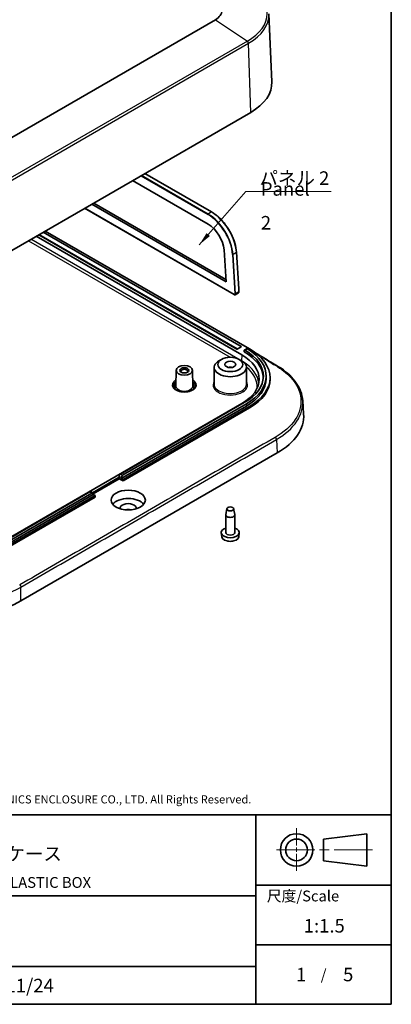
# Model space of a CAD drawing. Units: millimetres. Extents: x 22 to 3385, y 12 to 574.
# Drawn here: x 505 to 608, y 12 to 285 of the extents above; entities that cross this region are included whole.
import ezdxf
from ezdxf.enums import TextEntityAlignment as Align

# ---------------------------------------------------------------- set-up
doc = ezdxf.new("R2010")
doc.units = ezdxf.units.MM
doc.header["$LTSCALE"] = 1.5
doc.linetypes.add('CHAIN', pattern=[0.3543, 0.2362, -0.0295, 0.0591, -0.0295])
for name, color, linetype, lineweight in [('Border (ISO)', 7, 'Continuous', 35), ('Hatch (ISO)', 1, 'Continuous', 18), ('Symbol (ISO)', 7, 'Continuous', 18), ('Title (ISO)', 7, 'Continuous', 35), ('Visible (ISO)', 7, 'Continuous', 35), ('Visible Narrow (ISO)', 7, 'Continuous', 25)]:
    doc.layers.add(name, color=color, linetype=linetype, lineweight=lineweight)
doc.styles.add('Note Text (TK)', font='txt')
doc.styles.add('takachi1', font='txt', dxfattribs={"height": 2.5})
doc.styles.add('文字スタイル67', font='arial.ttf')
doc.dimstyles.new('Default - Method 1b (TK)$7', dxfattribs={"dimscale": 1.5, "dimtxt": 2.5, "dimasz": 2.5, "dimexe": 1, "dimexo": 1.5, "dimgap": 1, "dimtad": 1, "dimtoh": 1, "dimrnd": 1e-08, "dimdsep": 46, "dimtxsty": 'Note Text (TK)', "dimcen": 0.09, "dimdle": 5, "dimclrd": 100, "dimclre": 100, "dimclrt": 7, "dimadec": 1, "dimazin": 1, "dimtfac": 1, "dimtmove": 0, "dimatfit": 3, "dimfxl": 1, "dimtolj": 1, "dimlwd": -1, "dimlwe": -1, "dimarcsym": 0})

# ---------------------------------------------------------------- blocks, each defined once
blk = doc.blocks.new('図面枠 tk図枠')
at = {"layer": 'Border (ISO)'}
for p in [(405.5, 289), (14.5, 8)]:
    blk.add_line(p, (405.5, 8), dxfattribs=at)
blk = doc.blocks.new('表題欄 tk表題欄')
at = {"layer": 'Hatch (ISO)'}
h = blk.add_hatch(color=256, dxfattribs=at)
edge = h.paths.add_edge_path(flags=0)
edge.add_arc((95.58, 236.3), 0.596, 270, 360)
edge.add_line((96.17, 236.3), (96.17, 239.71))
edge.add_arc((95.58, 239.71), 0.596, 0, 90)
edge.add_line((95.58, 240.31), (79.14, 240.31))
edge.add_arc((79.14, 239.71), 0.596, 90, 180)
edge.add_line((78.54, 239.71), (78.54, 236.3))
edge.add_arc((79.14, 236.3), 0.596, 180, 270)
edge.add_line((79.14, 235.7), (95.58, 235.7))
edge = h.paths.add_edge_path()
edge.add_line((77.84, 239.96), (77.84, 236.05))
edge.add_arc((78.54, 236.05), 0.702, 180, 270)
edge.add_line((78.54, 235.35), (96.17, 235.35))
edge.add_arc((96.17, 236.05), 0.702, 270, 360)
edge.add_line((96.87, 236.05), (96.87, 239.96))
edge.add_arc((96.17, 239.96), 0.702, 0, 90)
edge.add_line((96.17, 240.66), (78.54, 240.66))
edge.add_arc((78.54, 239.96), 0.702, 90, 180)
for points in [[(79.07, 239.15), (79.07, 238.66), (79.92, 238.66), (79.92, 236.66), (80.51, 236.66), (80.51, 238.66), (81.36, 238.66), (81.36, 239.15)], [(85.68, 236.66), (84.94, 237.89), (84.42, 237.32), (84.42, 236.66), (83.9, 236.66), (83.9, 239.15), (84.42, 239.15), (84.42, 238.1), (85.39, 239.15), (86.11, 239.15), (85.32, 238.3), (86.3, 236.66)], [(92.09, 239.15), (92.09, 236.66), (92.61, 236.66), (92.61, 237.66), (93.77, 237.66), (93.77, 236.66), (94.29, 236.66), (94.29, 239.15), (93.77, 239.15), (93.77, 238.15), (92.61, 238.15), (92.61, 239.15)], [(94.84, 239.15), (94.84, 236.66), (95.36, 236.66), (95.36, 239.15)]]:
    blk.add_hatch(color=256, dxfattribs=at).paths.add_polyline_path(points)
h = blk.add_hatch(color=256, dxfattribs=at)
h.paths.add_polyline_path([(82.59, 237.71), (81.95, 237.71), (82.27, 238.58)], flags=0)
h.paths.add_polyline_path([(82.78, 237.2), (81.76, 237.2), (81.57, 236.66), (80.95, 236.66), (81.86, 239.15), (82.68, 239.15), (83.59, 236.66), (82.98, 236.66)])
h = blk.add_hatch(color=256, dxfattribs=at)
h.paths.add_polyline_path([(87.53, 237.71), (88.16, 237.71), (87.85, 238.58)], flags=0)
h.paths.add_polyline_path([(87.14, 236.66), (87.34, 237.2), (88.35, 237.2), (88.55, 236.66), (89.17, 236.66), (88.25, 239.15), (87.44, 239.15), (86.52, 236.66)])
h = blk.add_hatch(color=256, dxfattribs=at)
edge = h.paths.add_edge_path()
edge.add_arc((90.52, 237.9), 1.27, 38.5505, 336.582)
edge.add_line((91.69, 237.4), (91.17, 237.62))
edge.add_ellipse((90.52, 237.9), major_axis=(0, -0.8), ratio=0.867347, start_angle=128.5505, end_angle=426.582, ccw=False)
edge.add_line((91.09, 238.36), (91.52, 238.7))
at = {"layer": 'Title (ISO)'}
for p, q in [((74.71, 244.05), (255.71, 244.05)), ((74.71, 209.05), (74.71, 244.05)), ((149.71, 244.05), (149.71, 209.05)), ((230.71, 244.05), (230.71, 209.05)), ((255.71, 244.05), (255.71, 209.05)), ((243.21, 239.55), (251.21, 240.55)), ((251.21, 234.55), (251.21, 240.55)), ((243.21, 239.55), (243.21, 235.55)), ((243.21, 235.55), (251.21, 234.55)), ((230.71, 231.05), (255.71, 231.05)), ((74.71, 229.05), (230.71, 229.05)), ((99.71, 229.05), (99.71, 209.05)), ((124.71, 229.05), (124.71, 209.05)), ((230.71, 220.05), (255.71, 220.05)), ((149.71, 216.05), (230.71, 216.05)), ((255.71, 209.05), (74.71, 209.05))]:
    blk.add_line(p, q, dxfattribs=at)
at = {"layer": 'Title (ISO)', "color": 4, "linetype": 'CHAIN', "lineweight": 18, "ltscale": 8.88956}
blk.add_line((238.21, 241.55), (238.21, 233.55), dxfattribs=at)
at = {"layer": 'Title (ISO)', "color": 4, "linetype": 'CHAIN', "lineweight": 18, "ltscale": 20.001633}
blk.add_line((252.21, 237.55), (234.21, 237.55), dxfattribs=at)
at = {"layer": 'Title (ISO)'}
for radius in [3, 2]:
    blk.add_circle((238.21, 237.55), radius, dxfattribs=at)
at = {"layer": 'Title (ISO)', "color": 1, "char_height": 2, "line_spacing_factor": 1.5, "style": 'Note Text (TK)'}
for s, insert, attachment_point in [('\\fＭＳ Ｐゴシック|b0|i0;\\H2.0000;品名/Title', (151.71, 242.05), 4), ('\\fＭＳ Ｐゴシック|b0|i0;\\H2.0000;尺度/Scale', (232.71, 229.05), 4), ('\\fＭＳ Ｐゴシック|b0|i0;\\H2.0000;承認/Approved', (87.21, 227.05), 5), ('\\fＭＳ Ｐゴシック|b0|i0;\\H2.0000;検図/Checked', (112.21, 227.05), 5), ('\\fＭＳ Ｐゴシック|b0|i0;\\H2.0000;製図/Created', (137.21, 227.05), 5), ('\\fＭＳ Ｐゴシック|b0|i0;\\H2.0000;作成日/Date', (151.71, 212.55), 4)]:
    blk.add_mtext(s, dxfattribs=dict(at, insert=insert, attachment_point=attachment_point))
at = {"layer": 'Title (ISO)', "color": 7, "line_spacing_factor": 1.5, "style": 'Note Text (TK)'}
for s, insert, char_height, attachment_point in [('株式会社タカチ電機工業', (99.87, 238.05), 2.5, 4), ('\\fArial|b0|i0;\\H1.4986;TAKACHI ELECTRONICS ENCLOSURE CO., LTD.', (99.87, 232.05), 1.4986, 4), ('\\fＭＳ Ｐゴシック|b0|i0;\\H2.0000;/', (243.21, 214.55), 2, 5)]:
    blk.add_mtext(s, dxfattribs=dict(at, insert=insert, char_height=char_height, attachment_point=attachment_point))
at = {"layer": 'Title (ISO)', "color": 7}
for tag, p, height, style in [('<品名>_001', (157.34, 235.6), 2.5, 'Note Text (TK)'), ('<Title>_001', (157.25, 230.55), 2, '文字スタイル67'), ('<尺度>_001', (239.54, 222.3), 2.5, 'Note Text (TK)'), ('<ページ_No.>_001', (238.1, 213.3), 2.5, 'Note Text (TK)'), ('<総ページ数>_001', (246.8, 213.3), 2.5, 'Note Text (TK)'), ('作成日_001', (175.55, 211.26), 2.5, 'Note Text (TK)')]:
    blk.add_attdef(tag, p, '', height=height, dxfattribs=dict(at, style=style))
at = {"layer": 'Title (ISO)', "color": 7, "style": 'Note Text (TK)'}
blk.add_attdef('<承認>', text='', height=2.5, dxfattribs=at).set_placement((87.21, 217.05), align=Align.MIDDLE_CENTER)

msp = doc.modelspace()

# ---------------------------------------------------------------- linework, layer by layer
at = {"layer": 'Visible (ISO)'}
for p, q in [((559.4918, 284.6594), (481.71, 239.7521)), ((574.3361, 286.2606), (575.1409, 267.4489)), ((569.2892, 258.9988), (491.5074, 214.0914)), ((536.5735, 240.1104), (557.4883, 228.0352)), ((539.9821, 242.0783), (558.445, 231.4187)), ((523.2817, 232.4364), (564.687, 208.531)), ((562.4465, 212.1), (525.2523, 233.5741)), ((525.7809, 233.8793), (562.4077, 212.7328)), ((509.8922, 224.7059), (566.8143, 191.8419)), ((565.4354, 193.4545), (510.5993, 225.1142)), ((511.766, 225.7878), (566.6021, 194.1281)), ((568.9356, 193.4749), (512.3671, 226.1348)), ((561.9075, 220.8903), (562.4465, 212.1)), ((565.361, 220.2371), (565.9786, 210.1653)), ((566.0037, 209.3421), (565.9786, 210.1643)), ((564.9899, 208.5129), (565.877, 209.0609)), ((566.6021, 194.0465), (565.5768, 193.4545)), ((567.4507, 192.6992), (567.4507, 192.9442)), ((567.5214, 192.6584), (567.4507, 192.6992)), ((568.1199, 193.4996), (567.5542, 193.173)), ((568.9356, 193.4749), (569.9377, 192.8963)), ((559.1771, 188.3813), (559.1472, 183.7261)), ((561.2057, 190.6042), (560.4986, 190.2002)), ((566.0589, 190.6042), (566.766, 190.2002)), ((568.0875, 188.3813), (568.1174, 183.7261)), ((548.6044, 187.5602), (548.5762, 183.1656)), ((553.2044, 187.5602), (553.2325, 183.1656)), ((573.5935, 185.3099), (573.5935, 185.9631)), ((574.647, 185.1058), (574.647, 185.5141)), ((566.8143, 178.3697), (489.7396, 133.8707)), ((567.5214, 178.6147), (533.2267, 158.8146)), ((568.0871, 177.6349), (533.4388, 157.6307)), ((533.7924, 158.488), (568.0871, 178.2881)), ((533.9338, 157.3449), (568.9356, 177.5532)), ((583.9571, 175.4756), (583.701, 179.1729)), ((568.9356, 177.145), (533.9338, 156.9367)), ((576.6572, 164.7016), (505.6354, 123.6971)), ((532.8732, 157.9573), (532.8732, 158.2023)), ((525.4536, 153.6736), (532.8732, 157.9573)), ((525.6607, 153.3849), (532.8732, 157.5491)), ((532.8732, 157.9573), (532.8732, 157.5491)), ((532.8732, 157.5491), (533.9338, 156.9367)), ((533.4388, 157.6307), (533.4388, 157.8757)), ((533.9338, 157.3449), (533.4388, 157.6307)), ((533.9338, 157.3449), (533.9338, 156.9367)), ((524.7414, 153.9156), (490.4467, 134.1156)), ((491.0124, 133.789), (525.3071, 153.5891)), ((525.6607, 153.14), (491.0124, 133.1358)), ((491.1539, 132.6459), (526.1556, 152.8542)), ((525.5571, 153.6138), (524.9914, 153.9404)), ((525.6607, 153.3849), (525.6607, 153.14)), ((525.6607, 153.14), (526.1556, 152.8542)), ((526.1556, 152.446), (526.1556, 152.8542)), ((526.1556, 152.446), (491.1539, 132.2377)), ((562.3823, 142.648), (562.3823, 147.547)), ((562.698, 149.2395), (562.3898, 147.6261)), ((564.5666, 149.2395), (564.8748, 147.6261)), ((564.8823, 142.648), (564.8823, 147.547)), ((561.2516, 141.4924), (561.1371, 142.5587)), ((566.013, 141.4924), (566.1275, 142.5587))]:
    msp.add_line(p, q, dxfattribs=at)
msp.add_arc((563.6323, 144.1993), 4, 259.468428, 280.531572, dxfattribs=at)
for centre, major_axis, ratio, start_param, end_param in [((555.147, 287.1679), (6.1444, 0), 0.57735027, 5.49778714, 7.06858347), ((555.147, 267.1637), (20, 0), 0.57735027, 5.49778714, 6.30788053), ((557.6376, 223.1846), (3.1793, -5.1473), 0.55684933, 0.80442563, 2.33933993), ((565.8787, 210.1602), (-0.0999, -0.0046), 0.56624695, 2.32894328, 3.15029346), ((566.5314, 194.0873), (0.1, 0), 0.57735027, 5.49778714, 7.06858347), ((565.5061, 193.4953), (0.1, 0), 0.57735027, 3.92699082, 5.49778714), ((555.147, 185.1058), (16.5, 0), 0.57735027, 5.49778714, 7.06858347), ((567.8042, 192.7401), (-0.25, 0.433), 0.57735027, 0.14189705, 0.78539816), ((554.7935, 185.9631), (18, 0), 0.57735027, 5.49778714, 7.04635942), ((554.7935, 185.3099), (18, 0), 0.57735027, 0.03143214, 0.78539816), ((554.7935, 185.9631), (18.8, 0), 0.57735027, 5.49778714, 7.04730527), ((555.147, 185.5141), (19.5, 0), 0.57735027, 5.49778714, 7.06858347), ((563.6323, 188.3718), (-4.4552, 0), 0.57735027, 5.49252352, 10.21543974), ((563.6323, 187.5553), (-1.5, 0), 0.57735027, 4.37255207, 5.05222589), ((550.9044, 187.3104), (-0.95, 0), 0.57735027, 2.50375661, 6.92102135), ((550.9044, 182.8605), (-2.68, 0), 0.57735027, 5.76276025, 6.64540414), ((550.9044, 182.8605), (2.68, 0), 0.57735027, 5.92096648, 6.80361036), ((554.7935, 185.3099), (18.8, 0), 0.57735027, 5.49778714, 6.28318531), ((555.147, 185.1058), (19.5, 0), 0.57735027, 5.49778714, 6.28318531), ((558.9371, 174.8996), (25.04, 0), 0.57642872, 5.49858587, 6.32310025), ((533.2267, 158.4064), (-0.25, -0.433), 0.57735027, 3.92699082, 5.49778714), ((533.7924, 158.0798), (0.25, 0.433), 0.57735027, 0.78539816, 2.35619449), ((524.7414, 153.5074), (0.25, 0.433), 0.57735027, 0, 0.78539816), ((525.3071, 153.1808), (0.25, 0.433), 0.57735027, 5.49778714, 7.06858347), ((535.348, 149.3433), (4.7256, 0), 0.57735027, 0.42551442, 2.71607824), ((535.348, 149.3433), (-2.25, 0), 0.57735027, 3.03927658, 6.38550138), ((535.348, 147.7103), (-2.25, 0), 0.57735027, 4.35156724, 5.07321073), ((563.6323, 147.547), (-1.25, 0), 0.57735027, 6.17336313, 9.53460014), ((563.6323, 142.648), (-2.5, 0), 0.57735027, 5.23598776, 10.47197551), ((563.6323, 142.648), (-1.25, 0), 0.57735027, 0, 3.14159265), ((563.6323, 141.5776), (-2.3853, 0), 0.57735027, 0.06190336, 3.0796893), ((487.9719, 133.9278), (25, 0), 0.57827329, 3.92778954, 5.49698842)]:
    msp.add_ellipse(centre, major_axis=major_axis, ratio=ratio, start_param=start_param, end_param=end_param, dxfattribs=at)
for centre, major_axis in [((563.6323, 189.1883), (-3.45, 0)), ((550.9044, 187.5553), (-2.3, 0)), ((550.9044, 187.5553), (-1.25, 0)), ((563.6323, 189.1883), (-1.5, 0)), ((535.348, 151.6295), (-4.75, 0)), ((563.6323, 149.18), (-0.94, 0))]:
    msp.add_ellipse(centre, major_axis=major_axis, ratio=0.57735027, dxfattribs=at)
for points, knots in [([(558.445, 231.4187), (559.1325, 231.0218), (559.822, 230.5054), (561.1427, 229.2817), (561.7738, 228.5745), (562.92, 227.0347), (563.4348, 226.2022), (564.3009, 224.4887), (564.652, 223.6079), (565.1578, 221.8786), (565.3123, 221.0304), (565.361, 220.2371)], [4.71238898, 4.71238898, 4.71238898, 4.71238898, 5.01937184, 5.01937184, 5.3263547, 5.3263547, 5.63333756, 5.63333756, 5.94032042, 5.94032042, 6.24730328, 6.24730328, 6.24730328, 6.24730328]), ([(564.9899, 208.5129), (564.9716, 208.5016), (564.9516, 208.493), (564.9105, 208.4816), (564.8894, 208.4788), (564.8473, 208.4782), (564.8264, 208.4803), (564.7853, 208.4887), (564.7651, 208.4948), (564.7254, 208.5105), (564.706, 208.5201), (564.687, 208.531)], [0.768543599, 0.768543599, 0.768543599, 0.768543599, 0.928994145, 0.928994145, 1.08944469, 1.08944469, 1.249895236, 1.249895236, 1.410345781, 1.410345781, 1.570796327, 1.570796327, 1.570796327, 1.570796327]), ([(565.877, 209.0609), (565.8954, 209.0723), (565.9122, 209.0862), (565.9414, 209.1179), (565.9538, 209.1355), (565.9742, 209.1729), (565.9822, 209.1927), (565.9944, 209.2335), (565.9986, 209.2547), (566.0036, 209.2978), (566.0044, 209.3198), (566.0037, 209.3421)], [0.802252727, 0.802252727, 0.802252727, 0.802252727, 0.963137853, 0.963137853, 1.124022979, 1.124022979, 1.284908104, 1.284908104, 1.44579323, 1.44579323, 1.606678355, 1.606678355, 1.606678355, 1.606678355]), ([(567.5214, 193.1483), (567.5316, 193.1581), (567.5426, 193.1664), (567.5855, 193.1911), (567.625, 193.1995), (567.7111, 193.1902), (567.7577, 193.1727), (567.8011, 193.1465)], [-0.1199794228, -0.1199794228, -0.1199794228, -0.1199794228, -0.1130322572, -0.1130322572, -0.0941965026, -0.0941965026, -0.0753607479, -0.0753607479, -0.0753607479, -0.0753607479]), ([(568.3669, 193.4732), (568.3235, 193.4993), (568.2769, 193.5169), (568.1907, 193.5261), (568.1512, 193.5177), (568.1199, 193.4996), (568.1199, 193.4996), (568.1199, 193.4996)], [0.0753587958, 0.0753587958, 0.0753587958, 0.0753587958, 0.0941944322, 0.0941944322, 0.1130300685, 0.1130300685, 0.1130306241, 0.1130306241, 0.1130306241, 0.1130306241]), ([(576.2982, 189.0009), (578.2333, 187.8837), (579.8765, 186.5598), (582.2944, 183.7166), (583.1165, 182.1635), (583.5968, 180.1165), (583.6683, 179.645), (583.701, 179.1729)], [0, 0, 0, 0, 0.81524265, 0.81524265, 1.61418567, 1.61418567, 1.850396, 1.850396, 1.850396, 1.850396]), ([(553.9544, 183.2279), (553.9544, 183.0382), (553.8897, 182.8444), (553.631, 182.4934), (553.4658, 182.3395), (553.0545, 182.0696), (552.8136, 181.9523), (552.2729, 181.7628), (551.973, 181.6907), (551.3441, 181.6017), (551.0151, 181.5852), (550.3638, 181.6107), (550.0416, 181.6528), (549.4403, 181.7899), (549.161, 181.8848), (548.6753, 182.1131), (548.4685, 182.2461), (548.1428, 182.531), (548.0249, 182.6822), (547.8852, 182.9652), (547.8544, 183.097), (547.8544, 183.2279)], [2.35619449, 2.35619449, 2.35619449, 2.35619449, 2.7583975, 2.7583975, 3.07774506, 3.07774506, 3.38118841, 3.38118841, 3.68660357, 3.68660357, 3.99460899, 3.99460899, 4.30323685, 4.30323685, 4.61028641, 4.61028641, 4.914335, 4.914335, 5.22015485, 5.22015485, 5.49778714, 5.49778714, 5.49778714, 5.49778714])]:
    msp.add_open_spline(points, degree=3, knots=knots, dxfattribs=at)
msp.add_open_spline([(572.4318, 191.3148), (573.7094, 190.5228), (574.9985, 189.7514), (576.2982, 189.0009)], degree=3, dxfattribs=at)
at = {"layer": 'Visible Narrow (ISO)'}
for p, q in [((559.4918, 284.6594), (568.3936, 278.7319)), ((568.3936, 278.7319), (490.6118, 233.8246)), ((490.9381, 233.2434), (568.7199, 278.1507)), ((569.2892, 258.9988), (568.7199, 278.1507)), ((538.8582, 241.4294), (557.4056, 230.721)), ((557.4738, 230.8449), (538.9995, 241.511)), ((539.9503, 242.0599), (558.3925, 231.4123)), ((564.6663, 208.574), (523.3086, 232.4519)), ((558.3925, 231.4123), (557.4738, 230.8449)), ((565.6844, 190.7895), (508.4158, 223.8535)), ((565.6152, 193.4766), (510.7083, 225.1771)), ((507.7213, 223.4525), (563.6187, 191.1801)), ((564.2718, 219.6199), (564.9388, 208.743)), ((565.3317, 220.193), (564.4131, 219.6256)), ((565.08, 208.7487), (564.4131, 219.6256)), ((565.3317, 220.193), (565.9493, 210.1223)), ((565.9493, 210.1223), (565.9743, 209.3011)), ((565.9743, 209.3011), (565.08, 208.7487)), ((566.6021, 194.1281), (566.6021, 194.0465)), ((566.8143, 191.8419), (566.7655, 190.2005)), ((567.5214, 192.6584), (567.5214, 193.1483)), ((567.8011, 193.1465), (568.3669, 193.4732)), ((568.0871, 178.2881), (568.0871, 177.6349)), ((568.9356, 177.145), (568.9356, 177.5532)), ((576.4015, 168.3921), (576.6572, 164.7016)), ((532.8732, 158.2023), (533.4388, 157.8757)), ((533.7924, 158.488), (533.2267, 158.8146)), ((524.7414, 153.9156), (525.3071, 153.5891)), ((505.6354, 123.6971), (505.6354, 127.5353))]:
    msp.add_line(p, q, dxfattribs=at)
for centre, major_axis, ratio, start_param, end_param in [((555.147, 286.3798), (18.7335, 0), 0.57735027, 5.49778714, 7.06858347), ((555.147, 285.987), (19.1949, 0), 0.57735027, 5.49778714, 6.30788053), ((568.3666, 278.3404), (-0.25, 0.433), 0.57735027, 3.9618974, 5.42126646), ((557.4763, 230.7647), (-0.05, -0.0866), 0.57735027, 3.9618974, 5.53269373), ((557.6376, 223.1846), (4.9398, -7.9974), 0.55684933, 0.80442563, 2.33933993), ((557.7083, 223.2282), (-4.9923, 8.0825), 0.55684933, 3.94601828, 5.48093258), ((558.395, 231.3321), (0.05, 0.0866), 0.57735027, 0, 0.82030475), ((558.627, 223.7957), (4.9923, -8.0825), 0.55684933, 0.80442563, 2.33933993), ((564.3425, 219.6635), (-0.0998, -0.0061), 0.57605136, 0.74944606, 2.32024239), ((565.2612, 220.231), (0.0998, 0.0061), 0.57605136, 5.46183504, 6.28318531), ((564.6565, 208.8947), (0.2102, -0.3403), 0.55684933, 5.48093258, 7.08761093), ((564.737, 208.6176), (-0.05, -0.0866), 0.57735027, 5.53269373, 6.28318531), ((565.0094, 208.7866), (-0.0998, -0.0061), 0.57605136, 0.74944606, 2.32024239), ((564.7271, 208.9383), (0.2628, -0.4254), 0.55684933, 0, 0.80442563), ((565.6211, 209.4905), (-0.2525, 0.4317), 0.5733094, 3.15536887, 3.9597945), ((565.9038, 209.339), (0.1, 0.0031), 0.55627963, 5.47923664, 6.28318531), ((555.147, 183.4586), (16.4295, 0), 0.57735027, 0.06212275, 0.74281944), ((555.147, 183.0646), (15.9299, 0), 0.57735027, 6.22998457, 6.90594035), ((550.9044, 183.4728), (-3.35, 0), 0.57735027, 5.47624748, 10.23171579), ((550.9044, 183.2279), (-3.05, 0), 0.57735027, 5.57693301, 6.28318531), ((550.9044, 183.1626), (-3.05, 0), 0.57735027, 5.57714559, 6.26362261), ((550.9044, 183.1606), (2.3282, 0), 0.57735027, 3.13789021, 6.28688775), ((550.9044, 183.2279), (3.05, 0), 0.57735027, 0, 0.70625229), ((550.9044, 183.1626), (3.05, 0), 0.57735027, 0.0195627, 0.70603972), ((563.6323, 183.4728), (-4.7851, 0), 0.57735027, 5.92444293, 9.78352034), ((563.6323, 183.7165), (4.4851, 0), 0.57735027, 3.13789021, 6.28688775)]:
    msp.add_ellipse(centre, major_axis=major_axis, ratio=ratio, start_param=start_param, end_param=end_param, dxfattribs=at)
for points, knots in [([(569.9377, 192.8963), (570.476, 192.5855), (570.9927, 192.2627), (572.0015, 191.6067), (572.4939, 191.2734), (572.9862, 190.9402), (573.4805, 190.6055), (573.975, 190.2708), (574.984, 189.6149), (575.4986, 189.2935), (576.0346, 188.984), (576.0392, 188.9814), (576.0437, 188.9788), (576.0482, 188.9762)], [0, 0, 0, 0, 0.228356838, 0.228356838, 0.456713676, 0.456713676, 0.456713676, 0.686030334, 0.686030334, 0.913427351, 0.913427351, 0.913427351, 0.915346993, 0.915346993, 0.915346993, 0.915346993]), ([(576.0482, 188.9762), (577.782, 187.9752), (579.2542, 186.8227), (582.0264, 183.7862), (582.9831, 181.7994), (583.3784, 177.7991), (582.8358, 175.7878), (580.3774, 172.0825), (578.4731, 170.388), (576.0482, 168.988)], [0.915347, 0.915347, 0.915347, 0.915347, 1.65078294, 1.65078294, 2.69766167, 2.69766167, 3.73130246, 3.73130246, 4.75842171, 4.75842171, 4.75842171, 4.75842171]), ([(576.4015, 168.3921), (578.8757, 169.823), (580.8188, 171.5539), (583.2765, 175.2607), (583.8351, 177.225), (583.7009, 179.1729)], [-4.75842171, -4.75842171, -4.75842171, -4.75842171, -3.73130246, -3.73130246, -2.73925056, -2.73925056, -2.73925056, -2.73925056]), ([(576.0482, 168.988), (570.1392, 165.5764), (564.2479, 162.1751), (552.4565, 155.3673), (546.5603, 151.9632), (534.77, 145.156), (528.8739, 141.7519), (517.0825, 134.9441), (511.1912, 131.5428), (505.2821, 128.1312)], [4.75842171, 4.75842171, 4.75842171, 4.75842171, 7.26133758, 7.26133758, 9.76233641, 9.76233641, 12.26333525, 12.26333525, 14.76625111, 14.76625111, 14.76625111, 14.76625111]), ([(505.6354, 127.5353), (511.5445, 130.9469), (517.4358, 134.3482), (529.2272, 141.156), (535.1233, 144.5601), (546.9136, 151.3673), (552.8097, 154.7714), (564.6012, 161.5792), (570.4924, 164.9805), (576.4015, 168.3921)], [-14.76625111, -14.76625111, -14.76625111, -14.76625111, -12.26333525, -12.26333525, -9.76233641, -9.76233641, -7.26133758, -7.26133758, -4.75842171, -4.75842171, -4.75842171, -4.75842171]), ([(470.3083, 127.5353), (473.3979, 125.7545), (477.3137, 124.4518), (484.6299, 123.3269), (487.8821, 123.1985), (494.0436, 123.6409), (496.96, 124.1696), (501.8338, 125.6517), (503.8662, 126.5156), (505.6354, 127.5353)], [-18.60932583, -18.60932583, -18.60932583, -18.60932583, -17.32500772, -17.32500772, -16.38473868, -16.38473868, -15.50063958, -15.50063958, -14.76625111, -14.76625111, -14.76625111, -14.76625111])]:
    msp.add_open_spline(points, degree=3, knots=knots, dxfattribs=at)
for points, weights in [([(576.0482, 188.9762), (576.1407, 189.0296), (576.2293, 189.0408), (576.2982, 189.0009)], [1, 0.904724772238, 0.858269957622, 0.860635556154]), ([(576.0482, 168.988), (576.2488, 168.8722), (576.3935, 168.6282), (576.4015, 168.3921)], [1, 0.814066116199, 0.814066116199, 1]), ([(505.2821, 128.1312), (505.4827, 128.0154), (505.6274, 127.7714), (505.6354, 127.5353)], [1, 0.814066116199, 0.814066116199, 1])]:
    msp.add_rational_spline(points, weights, degree=3, dxfattribs=at)

# ---------------------------------------------------------------- block references
at = {"xscale": 1.5, "yscale": 1.5, "zscale": 1.5}
msp.add_blockref('図面枠 tk図枠', (0, 0), dxfattribs=at)
msp.add_blockref('表題欄 tk表題欄', (224.6868, -301.5791), dxfattribs=at).add_auto_attribs({'<品名>_001': '壁付ネットワークケース', '<尺度>_001': '1:1.5', '作成日_001': '2022/11/24', '<Title>_001': 'FLANGED NETWORK PLASTIC BOX', '<ページ_No.>_001': '1', '<総ページ数>_001': '5'})

# ---------------------------------------------------------------- texts
at = {"insert": (341.7474, 69.8724), "char_height": 2.25, "attachment_point": 1, "style": 'takachi1'}
msp.add_mtext_dynamic_manual_height_columns('{\\fMeiryo UI|b0|i0|c128|p50;本図面および付帯する部品図の著作権は株式会社タカチ電機工業に帰属します。 / Copyright (C)  TAKACHI ELECTRONICS ENCLOSURE CO., LTD. All Rights Reserved.}', width=284.502569, gutter_width=18.75, heights=[0], dxfattribs=at)
at = {"layer": 'Symbol (ISO)', "color": 7, "char_height": 3.75, "line_spacing_factor": 1.5, "style": 'Note Text (TK)'}
for s, insert, width, attachment_point in [('{パネル 2}', (571.7329, 237.7486), 20.964913, 7), ('{Panel 2}', (572.1031, 232.6296), 17.45614, 4)]:
    msp.add_mtext(s, dxfattribs=dict(at, insert=insert, width=width, attachment_point=attachment_point))

# ---------------------------------------------------------------- leaders
at = {"layer": 'Symbol (ISO)', "color": 100, "annotation_type": 0, "has_hookline": 1, "hookline_direction": 0, "text_width": 19.8153}
msp.add_leader([(555.0565, 222.3401), (567.9829, 237.1236), (571.7329, 237.1236)], dimstyle='Default - Method 1b (TK)$7', override={"dimgap": 0, "dimtad": 1}, dxfattribs=at)

doc.saveas('drawing.dxf')
